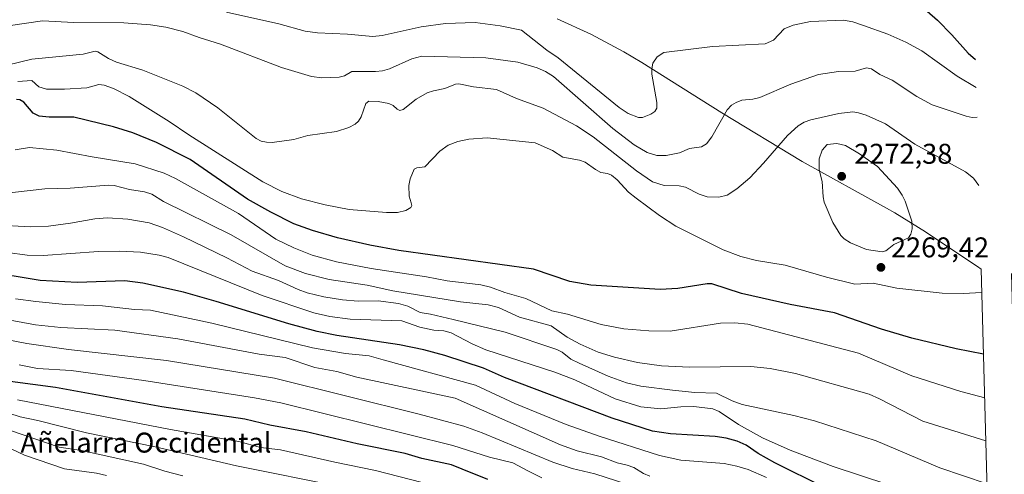
# Model space of a CAD drawing. Units: metres. Extents: x 681820 to 685292, y 4756280 to 4758666.
# Drawn here: x 684936 to 685281, y 4756608 to 4756768 of the extents above; entities that cross this region are included whole.
import ezdxf

# ---------------------------------------------------------------- set-up
doc = ezdxf.new("R2010")
doc.units = ezdxf.units.M
doc.header["$MEASUREMENT"] = 0
for name, color, linetype, lineweight in [('Curva de nivel maestra', 30, 'Continuous', 30), ('Curva de nivel normal', 30, 'Continuous', 0), ('Municipio CxS', 4, 'Continuous', 0), ('Nombre de cima', 7, 'Continuous', 0), ('Punto de cota en terreno', 7, 'Continuous', 0), ('Roquedo CxS', 135, 'Continuous', 0), ('Rótulo de punto de cota en terreno', 7, 'Continuous', 0)]:
    doc.layers.add(name, color=color, linetype=linetype, lineweight=lineweight)
doc.styles.add('Style-Arial', font='txt')

# ---------------------------------------------------------------- blocks, each defined once
blk = doc.blocks.new('*U3')
at = {"layer": 'Roquedo CxS', "color": 135, "linetype": 'Continuous', "lineweight": 0}
blk.add_polyline3d([(685124.2467, 4756768.1859, 2246.1329), (685136.1677, 4756762.7847, 2247.001), (685147.7101, 4756756.6151, 2247.671), (685153.9833, 4756752.8385, 2249.7809), (685182.1651, 4756735.1617, 2255.6653), (685210.3045, 4756718.1197, 2265.3506), (685239.9301, 4756701.6741, 2266.1639), (685242.8601, 4756700.0151, 2265.2314), (685253.6159, 4756693.3427, 2262.2388), (685272.3959, 4756680.8527, 2264.7486), (685272.7541, 4756680.6139, 2264.9249), (685273.2388, 4756680.2666, 2265.1271), (685281.34, 4756381.07, 2293.8684), (683294.8654, 4756327.8015, 1898.9775)], dxfattribs=at)
blk = doc.blocks.new('5PATER')
at = {"layer": 'Municipio CxS', "linetype": 'Continuous', "lineweight": 0}
h = blk.add_hatch(color=51, dxfattribs=at)
edge = h.paths.add_edge_path()
edge.add_ellipse((0, 0), major_axis=(-0.11, -0.111), ratio=0.999422, start_angle=0, end_angle=360)

msp = doc.modelspace()

# ---------------------------------------------------------------- linework, layer by layer
at = {"layer": 'Curva de nivel maestra', "color": 30, "linetype": 'Continuous', "lineweight": 30, "flags": 128}
for points, elevation in [([(685254.29, 4756770.9301), (685257.85, 4756767.7801), (685262.92, 4756762.6301), (685268.67, 4756756.1501), (685271.2457, 4756753.874)], 2250), ([(685274.0466, 4756650.4307), (685264.38, 4756652.3001), (685248.87, 4756655.9501), (685238.26, 4756659.1001), (685221.75, 4756664.8901), (685206.09, 4756667.8801), (685189.05, 4756671.6601), (685178.58, 4756675.0901), (685176.99, 4756675.1301), (685166.66, 4756673.4401), (685160.46, 4756673.0701), (685136.09, 4756674.6701), (685128.74, 4756675.9601), (685115.97, 4756680.2401), (685068.74, 4756686.7801), (685058.5, 4756688.6401), (685047.18, 4756691.2801), (685038.38, 4756693.8401), (685031.87, 4756696.1801), (685023.7, 4756700.2701), (685015.56, 4756704.8401), (684995.42, 4756718.7801), (684983.6, 4756724.7201), (684975.29, 4756728.0901), (684968.53, 4756730.2801), (684954.56, 4756733.6501), (684945.9, 4756733.6001), (684942.43, 4756734.0401), (684940.21, 4756735.0601), (684936.93, 4756738.9101), (684935.59, 4756739.7801), (684934.45, 4756739.8601)], 2275), ([(685218.16, 4756603.5501), (685200.71, 4756612.1901), (685194.89, 4756615.4901), (685190.66, 4756618.4501), (685187.5, 4756619.8101), (685183.61, 4756620.8601), (685179.81, 4756621.4801), (685164.09, 4756622.3701), (685157.74, 4756623.3501), (685143.63, 4756627.8801), (685105.81, 4756642.1201), (685098.48, 4756645.4701), (685084.8, 4756649.9201), (685077.51, 4756651.9001), (685068.87, 4756653.6901), (685046.96, 4756656.9601), (685039.96, 4756658.2801), (685030, 4756661.0001), (685004.58, 4756668.9201), (684993.01, 4756672.2001), (684978.83, 4756675.3601), (684972.46, 4756676.1001), (684955.69, 4756675.6001), (684942.72, 4756676.2501), (684922.86, 4756679.4901)], 2300), ([(685099.99, 4756606.2801), (685090.92, 4756609.9401), (685087.2, 4756611.4501), (685076.78, 4756613.7501), (685070.88, 4756615.5101), (685054.11, 4756618.8201), (685036.11, 4756623.0601), (685023.4, 4756625.4601), (685014.65, 4756627.5101), (684985.46, 4756631.8901), (684948.16, 4756638.6601), (684932.17, 4756640.7901)], 2325)]:
    msp.add_lwpolyline(points, dxfattribs=dict(at, elevation=elevation))
at = {"layer": 'Curva de nivel normal', "color": 30, "linetype": 'Continuous', "lineweight": 0, "flags": 128}
for points, elevation in [([(685008.2, 4756770.48), (685026.52, 4756766.38), (685035.85, 4756763.88), (685040.07, 4756763.3), (685050.61, 4756762.79), (685059.54, 4756761.94), (685062.82, 4756762.33), (685076.54, 4756765.41), (685085.12, 4756766.52), (685095.51, 4756766.89), (685104.23, 4756765.77), (685111.72, 4756764.27), (685120.65, 4756757.22), (685124.63, 4756754.54), (685146.09, 4756736.99), (685149.26, 4756734.96), (685152.85, 4756733.53), (685154.25, 4756733.54), (685157.25, 4756734.64), (685158.6, 4756735.63), (685159.28, 4756736.8), (685159.32, 4756738.81), (685157.56, 4756748.79), (685157.49, 4756750.57), (685157.87, 4756752.59), (685159.4, 4756754.86), (685161.74, 4756756.31), (685178.91, 4756758.42), (685197.38, 4756759.39), (685200.27, 4756760.64), (685204.03, 4756764.66), (685207.16, 4756765.98), (685213.28, 4756767.29), (685224.82, 4756767.67), (685228.15, 4756767.09), (685231.9, 4756765.89), (685240.4, 4756762.78), (685246.79, 4756760.05), (685252.32, 4756756.94), (685264.76, 4756748), (685271.5104, 4756744.06)], 2255), ([(684932.28, 4756765.83), (684943.58, 4756767.45), (684954.56, 4756766.96), (684972.14, 4756766.76), (684981.48, 4756766.13), (684986.85, 4756765.29), (684992.85, 4756763.77), (684998.54, 4756761.64), (685006.03, 4756759.33), (685027.54, 4756751.09), (685038.04, 4756747.92), (685041.64, 4756747.41), (685047.73, 4756747.75), (685049.63, 4756748.14), (685052.22, 4756749.68), (685060.52, 4756749.68), (685063.01, 4756749.97), (685065.36, 4756750.68), (685073.25, 4756754.19), (685076.72, 4756755.08), (685099.28, 4756754.53), (685110.51, 4756752.94), (685117.23, 4756750.98), (685120.21, 4756749.67), (685123.05, 4756747.9), (685143.8, 4756729.65), (685151.35, 4756723.89), (685155.89, 4756721.23), (685159.29, 4756720.16), (685162.59, 4756720.15), (685167.22, 4756721.11), (685170.8, 4756722.65), (685175.01, 4756723.22), (685176.79, 4756724.27), (685178.59, 4756726.72), (685184, 4756736.19), (685185.56, 4756737.81), (685187.2, 4756738.85), (685189.15, 4756739.62), (685193.02, 4756740), (685195.44, 4756740.59), (685206.4, 4756745.24), (685216.05, 4756748.69), (685223.06, 4756749.72), (685228.98, 4756749.83), (685232.98, 4756750.94), (685234.72, 4756750.58), (685237.58, 4756748.68), (685241.91, 4756746.61), (685250.58, 4756740.93), (685256.01, 4756738), (685267.89, 4756733.96), (685270.01, 4756733.55), (685271.79, 4756733.63)], 2260), ([(685272.4408, 4756709.68), (685270.55, 4756712.17), (685267.75, 4756714.42), (685249.95, 4756724.13), (685239.58, 4756731.28), (685232.79, 4756734.36), (685230.18, 4756735.18), (685228.1, 4756735.46), (685223.2, 4756734.89), (685213.41, 4756732.65), (685211, 4756731.84), (685208.89, 4756730.63), (685205.2, 4756727.24), (685196.79, 4756717.46), (685191.95, 4756712.38), (685187.44, 4756708.43), (685184.04, 4756706.29), (685181.1, 4756705.48), (685177, 4756705.6), (685174.15, 4756706.55), (685169.39, 4756709), (685167.15, 4756709.55), (685161.84, 4756709.65), (685157.81, 4756710.95), (685152.13, 4756714.8), (685136.9, 4756726.76), (685131.1, 4756730.55), (685119.38, 4756736.77), (685110, 4756740.25), (685103.04, 4756743.34), (685094.9, 4756744.3), (685089.8, 4756745.32), (685088.6, 4756745.27), (685084.9, 4756743.69), (685080.92, 4756742.94), (685078.59, 4756742.15), (685074.79, 4756739.97), (685070.16, 4756736.37), (685069.03, 4756736.02), (685068.09, 4756736.48), (685066.67, 4756737.73), (685065.13, 4756738.44), (685061.41, 4756739.16), (685058.16, 4756739.32), (685057.05, 4756738.45), (685055.41, 4756733.81), (685054.5, 4756732.28), (685053.3, 4756731.16), (685051.1, 4756729.98), (685046.78, 4756728.62), (685036.74, 4756727.18), (685031.83, 4756725.77), (685024.19, 4756724.78), (685022.17, 4756724.83), (685020.33, 4756725.25), (685018.55, 4756726.14), (685005.07, 4756736.91), (684997.39, 4756742.19), (684992.84, 4756744.55), (684978.79, 4756750.18), (684969.5, 4756752.98), (684966.69, 4756754.28), (684963, 4756756.61), (684962.09, 4756756.86), (684957.84, 4756755.79), (684939.77, 4756753.97), (684931.08, 4756751.93)], 2265), ([(684934.92, 4756746.23), (684939.78, 4756746.56), (684942.21, 4756744.29), (684944.91, 4756743.51), (684951.26, 4756743.45), (684959.14, 4756744), (684963.33, 4756745.15), (684965.23, 4756744.92), (684968.43, 4756743.77), (684973.99, 4756740.86), (684988.04, 4756732.14), (684994.88, 4756727.39), (685020.9, 4756710.87), (685027.55, 4756707.56), (685034.56, 4756704.97), (685042.81, 4756702.79), (685051.24, 4756701.19), (685064.39, 4756700.1), (685068.23, 4756700.15), (685071.16, 4756700.8), (685072.87, 4756701.93), (685073.2, 4756702.66), (685073.03, 4756703.52), (685072.27, 4756705.85), (685072.2, 4756709.6), (685072.7, 4756711.99), (685074.12, 4756715.33), (685074.96, 4756715.85), (685077.85, 4756716.17), (685083.12, 4756721.75), (685086, 4756723.75), (685089.46, 4756725.08), (685093.33, 4756725.97), (685099.71, 4756726.39), (685116.54, 4756724.57), (685122.63, 4756721.95), (685126.32, 4756719.63), (685132.14, 4756718.5), (685134.09, 4756717.8), (685137.73, 4756715.27), (685139.59, 4756714.24), (685141.97, 4756713.87), (685143.34, 4756713.26), (685145.33, 4756711.62), (685149.34, 4756707.34), (685151.99, 4756705.17), (685160.25, 4756699.09), (685165.96, 4756695.38), (685182.63, 4756687.03), (685188.75, 4756684.72), (685194.28, 4756683.34), (685204.41, 4756681.65), (685218.87, 4756677.4), (685228.85, 4756674.92), (685235.25, 4756675.32), (685243.58, 4756673.59), (685259.52, 4756671.86), (685266.88, 4756671.71), (685273.46, 4756672.06)], 2270), ([(685274.465, 4756634.9814), (685266.02, 4756637.26), (685248.92, 4756642.78), (685230.1, 4756650.67), (685191.3, 4756660.97), (685186.69, 4756661.42), (685181.72, 4756661.24), (685163.98, 4756658.45), (685156.47, 4756658.52), (685147.77, 4756659.22), (685139.76, 4756660.85), (685127.91, 4756664.38), (685122.45, 4756665.62), (685113.32, 4756669.99), (685105.92, 4756672.05), (685100.83, 4756673.97), (685097.51, 4756674.73), (685085.65, 4756676.16), (685078.38, 4756677.56), (685059, 4756680.46), (685046.85, 4756682.87), (685038.24, 4756685.17), (685031.81, 4756687.75), (685025.54, 4756690.81), (685012.41, 4756699.77), (684990.3, 4756712.11), (684986.33, 4756713.98), (684976.14, 4756717.3), (684960.99, 4756719.69), (684948.58, 4756722.03), (684939.01, 4756722.96), (684933.94, 4756722.21)], 2280), ([(685222.47, 4756724.37), (685219.15, 4756724.06), (685217.35, 4756722.03), (685216.36, 4756719.03), (685216.27, 4756715.1), (685217.34, 4756711.03), (685217.7, 4756705.65), (685218.11, 4756703.73), (685221.11, 4756696.68), (685223.91, 4756692.12), (685225.11, 4756690.92), (685227.35, 4756689.47), (685232.99, 4756687.13), (685238.4, 4756686.32), (685239.77, 4756686.7), (685240.8, 4756687.55), (685242.58, 4756688.94), (685247.67, 4756691.22), (685248.51, 4756692.56), (685248.96, 4756694.46), (685248.81, 4756697.1), (685246.48, 4756704.18), (685245.52, 4756706.18), (685243.78, 4756708.67), (685236.81, 4756716.27), (685230.54, 4756720.8), (685225.56, 4756723.65), (685222.47, 4756724.37)], 2270), ([(685274.87, 4756619.94), (685252.77, 4756626.88), (685237.53, 4756634.67), (685233.82, 4756636.26), (685207.99, 4756643.63), (685199.16, 4756645.3), (685192.29, 4756646.02), (685170.74, 4756645.75), (685160.98, 4756646.25), (685152.57, 4756647.46), (685144.44, 4756649.27), (685138.74, 4756651.11), (685132.33, 4756653.85), (685127.86, 4756656.38), (685122.19, 4756660.36), (685111.09, 4756663.41), (685103.66, 4756666.73), (685100.08, 4756667.72), (685090.38, 4756668.74), (685066.58, 4756672.57), (685057.56, 4756674.62), (685044.25, 4756676.63), (685035.91, 4756678.75), (685028.73, 4756681.42), (685009.84, 4756692.26), (684986.05, 4756703.97), (684981.92, 4756706.56), (684979.34, 4756707.37), (684974.14, 4756708.22), (684968.72, 4756709.65), (684966.71, 4756709.81), (684953.22, 4756708.68), (684944.31, 4756708.42), (684926.73, 4756706.47)], 2285), ([(684914.02, 4756696.48), (684939.24, 4756695.1), (684945.64, 4756695.3), (684953.34, 4756696.38), (684961.96, 4756697.95), (684966.35, 4756698.29), (684973.46, 4756697.85), (684980.97, 4756696.57), (684985.72, 4756694.88), (684993.01, 4756691.64), (685008.34, 4756684.22), (685017.13, 4756679.5), (685026.47, 4756676.26), (685033.36, 4756673.04), (685036.46, 4756671.94), (685042.31, 4756670.46), (685048.89, 4756669.41), (685054.45, 4756669), (685061.45, 4756669.13), (685068.56, 4756668.17), (685071.81, 4756667.19), (685076.21, 4756664.97), (685079.86, 4756664.44), (685087.76, 4756662.5), (685106.08, 4756658.11), (685124.19, 4756652.04), (685126.03, 4756651.08), (685129.13, 4756648.66), (685131.98, 4756647.24), (685142.16, 4756642.66), (685148.63, 4756640.32), (685153.68, 4756639.18), (685164.77, 4756637.72), (685172.64, 4756636.89), (685180.21, 4756636.64), (685185.71, 4756633.94), (685189.22, 4756632.67), (685207.46, 4756628.8), (685214.73, 4756626.9), (685236.32, 4756619.92), (685258.65, 4756610.43), (685275.28, 4756604.78)], 2290), ([(685240.45, 4756604.59), (685221.22, 4756610.94), (685206.11, 4756616.6), (685196.41, 4756621), (685187.93, 4756625.7), (685181.16, 4756630.18), (685178.98, 4756631.14), (685172.24, 4756632.03), (685167.79, 4756631.9), (685160.76, 4756631.14), (685153.66, 4756631.83), (685144.7, 4756634.68), (685130.52, 4756641.37), (685123.5, 4756644.09), (685099.27, 4756651.91), (685094.41, 4756654), (685087.11, 4756657.86), (685084.47, 4756658.56), (685081.01, 4756658.75), (685076.05, 4756659.82), (685069.76, 4756662.07), (685051.62, 4756662.72), (685044.41, 4756663.66), (685038.83, 4756664.92), (685020.64, 4756671.01), (684987.65, 4756684.32), (684984.52, 4756685.18), (684977.97, 4756686.17), (684970.56, 4756686.61), (684963.25, 4756686.41), (684943.82, 4756684.99), (684938.18, 4756685.19), (684931.2, 4756686.06)], 2295), ([(685197.83, 4756607.02), (685191.39, 4756609.8), (685187.43, 4756611.07), (685182.95, 4756611.99), (685167.74, 4756613.17), (685160.24, 4756614.73), (685139.01, 4756621.59), (685127.45, 4756625.71), (685109.44, 4756633.06), (685095.63, 4756639.44), (685063.15, 4756648.44), (685058.22, 4756649.78), (685050.01, 4756650.57), (685038.32, 4756652.64), (685003.04, 4756661.3), (684981.45, 4756665.79), (684975.89, 4756666.07), (684964.58, 4756667.36), (684951.61, 4756667.8), (684941.16, 4756668.82), (684934.02, 4756669.86)], 2305), ([(685148.75, 4756604.73), (685137.54, 4756608.33), (685129.55, 4756610.21), (685122.8, 4756612.37), (685097.98, 4756622.68), (685091.47, 4756625.02), (685075.84, 4756629.25), (685025.02, 4756641.93), (684987.13, 4756648.1), (684952.72, 4756652.03), (684938.05, 4756654.07), (684899.73, 4756661.53)], 2315), ([(685156.85, 4756607.54), (685154.63, 4756608.48), (685151.25, 4756610.59), (685148.86, 4756611.37), (685145.4, 4756612.17), (685139.89, 4756614.25), (685131.36, 4756616.37), (685125.52, 4756618.52), (685088.49, 4756634.88), (685053.97, 4756642.32), (685046.9, 4756644.29), (685039.21, 4756645.69), (685028.72, 4756649.19), (685019.65, 4756650.35), (684991.11, 4756655.78), (684968.9, 4756658.78), (684949.95, 4756659.79), (684941.08, 4756660.73), (684932.17, 4756662.31)], 2310), ([(684935.4, 4756646.64), (684941.73, 4756645.38), (684953.58, 4756644.62), (684979.13, 4756641.11), (685018.02, 4756635.03), (685027.28, 4756633.33), (685087.69, 4756618.31), (685100.51, 4756614.14), (685108.71, 4756612.14), (685114.18, 4756609.21), (685118.91, 4756606.87)], 2320), ([(685048.98, 4756603.59), (685011.64, 4756611.12), (684983.09, 4756617.8), (684959.04, 4756622.69), (684941.88, 4756627.09), (684935.72, 4756628.36), (684919.98, 4756633.34)], 2335), ([(685085.11, 4756603.18), (685060.44, 4756609.53), (685046.2, 4756612.38), (685027.14, 4756616.75), (685020.16, 4756617.59), (685012.51, 4756619.68), (684988.5, 4756623.92), (684934.72, 4756634.29)], 2330), ([(684931.92, 4756623.66), (684949.4, 4756617.71), (684957.21, 4756616.54), (684978.99, 4756611.7), (684986.45, 4756609.26), (684992.87, 4756607.6)], 2340), ([(684965.98, 4756607.69), (684962.51, 4756608.53), (684951.31, 4756610.09), (684937.17, 4756614.84), (684932.73, 4756617.04)], 2345)]:
    msp.add_lwpolyline(points, dxfattribs=dict(at, elevation=elevation))
at = {"layer": 'Roquedo CxS', "color": 135, "linetype": 'Continuous', "lineweight": 0, "extrusion": (-0.002587, 0.095552, 0.995421), "elevation": 454990.5942, "flags": 128}
msp.add_lwpolyline([(-813769.2961, -4714485.634), (-813769.2961, -4714184.9509)], dxfattribs=at)
at = {"layer": 'Roquedo CxS', "color": 135, "linetype": 'Continuous', "lineweight": 0}
msp.add_polyline3d([(685124.2467, 4756768.1859, 2246.1329), (685136.1677, 4756762.7847, 2247.001), (685147.7101, 4756756.6151, 2247.671), (685153.9833, 4756752.8385, 2249.7809), (685182.1651, 4756735.1617, 2255.6653), (685210.3045, 4756718.1197, 2265.3506), (685239.9301, 4756701.6741, 2266.1639), (685242.8601, 4756700.0151, 2265.2314), (685253.6159, 4756693.3427, 2262.2388), (685272.3959, 4756680.8527, 2264.7486), (685272.7541, 4756680.6139, 2264.9249), (685273.2388, 4756680.2666, 2265.1271)], dxfattribs=at)

# ---------------------------------------------------------------- block references
at = {"layer": 'Punto de cota en terreno', "color": 7, "linetype": 'Continuous', "lineweight": 0, "xscale": 10, "yscale": 10, "zscale": 10}
for p in [(685224.22, 4756712.87, 2272.38), (685238.01, 4756680.87, 2269.42)]:
    msp.add_blockref('5PATER', p, dxfattribs=at)
at = {"layer": 'Roquedo CxS', "color": 135, "linetype": 'Continuous', "lineweight": 0}
msp.add_blockref('*U3', (0, 0), dxfattribs=at)

# ---------------------------------------------------------------- texts
at = {"layer": 'Nombre de cima', "color": 7, "linetype": 'Continuous', "lineweight": 0, "style": 'Style-Arial'}
msp.add_text('Añelarra Occidental', height=7, dxfattribs=at).set_placement((684935.819, 4756615.7919))
at = {"layer": 'Rótulo de punto de cota en terreno', "color": 7, "linetype": 'Continuous', "lineweight": 0, "style": 'Style-Arial'}
for s, p in [('2272,38', (685228.6297, 4756717.2797)), ('2269,42', (685241.5378, 4756684.3978))]:
    msp.add_text(s, height=7, dxfattribs=at).set_placement(p)

doc.saveas('drawing.dxf')
